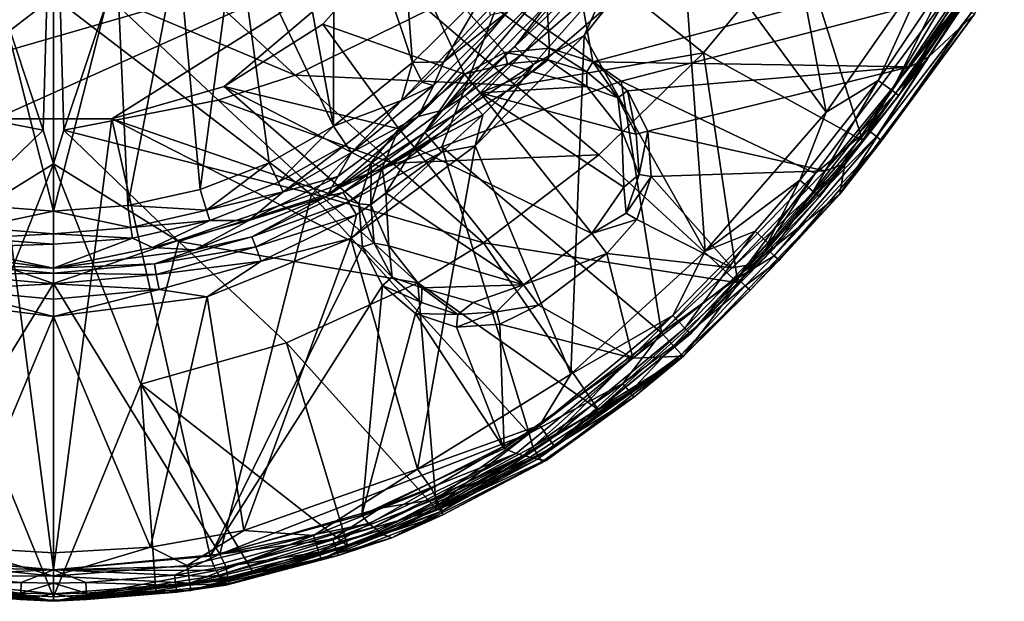
# Model space of a CAD drawing. Extents: x -191 to 191, y -540 to 0.
# Drawn here: x -5 to 137, y -540 to -456 of the extents above; entities that cross this region are included whole.
import ezdxf

# ---------------------------------------------------------------- set-up
doc = ezdxf.new("R2010")
doc.units = 0
doc.header["$MEASUREMENT"] = 0
doc.layers.add('LAYER00001', color=7, linetype='Continuous')
doc.layers.add('画層1', color=7, linetype='Continuous')

msp = doc.modelspace()

# ---------------------------------------------------------------- linework, layer by layer
at = {"layer": 'LAYER00001', "color": 7}
for points in [[(27.53, -402.21, 334.52), (26.3, -442.16, 346.69), (40.3, -471.63, 358.48)], [(27.53, -402.21, 334.52), (40.3, -471.63, 358.48), (40.39, -428.74, 345.82)], [(-1.49, -472.2, 249.85), (-7.93, -452.93, 203.98), (0, -420, 120)], [(0, -477.03, 261.21), (-1.49, -472.2, 249.85), (0, -420, 120)], [(0, -420, 120), (1.49, -472.2, 249.85), (0, -477.03, 261.21)], [(0, -420, 120), (7.93, -452.93, 203.98), (1.49, -472.2, 249.85)], [(48.47, -420.43, 345.82), (40.39, -428.74, 345.82), (51.68, -462.47, 358.44)], [(62.2, -452.05, 358.42), (48.47, -420.43, 345.82), (51.68, -462.47, 358.44)], [(111.28, -469.6, 410), (102.31, -422.15, 410), (90.34, -441.04, 410)], [(126.65, -447.56, 410), (102.31, -422.15, 410), (111.28, -469.6, 410)], [(40.39, -428.74, 345.82), (40.3, -471.63, 358.48), (51.68, -462.47, 358.44)], [(17.94, -445.77, 346.69), (21.09, -480.7, 358.52), (26.3, -442.16, 346.69)], [(21.09, -480.7, 358.52), (31.04, -476.87, 358.5), (26.3, -442.16, 346.69)], [(26.3, -442.16, 346.69), (31.04, -476.87, 358.5), (40.3, -471.63, 358.48)], [(93.85, -489.6, 410), (90.34, -441.04, 410), (76.42, -458.54, 410)], [(76.42, -458.54, 410), (90.34, -441.04, 410), (80.24, -450.12, 409.52)], [(111.28, -469.6, 410), (90.34, -441.04, 410), (93.85, -489.6, 410)], [(82.37, -452.07, 279.92), (107.3, -444.55, 323.09), (93.6, -461.05, 322.99)], [(93.6, -461.05, 322.99), (107.3, -444.55, 323.09), (116.5, -473.68, 400.71)], [(116.5, -473.68, 400.71), (107.3, -444.55, 323.09), (132.32, -451.08, 400.89)], [(10.68, -483.05, 358.54), (17.94, -445.77, 346.69), (9.12, -447.97, 346.69)], [(10.68, -483.05, 358.54), (21.09, -480.7, 358.52), (17.94, -445.77, 346.69)], [(-9.12, -447.97, 346.69), (-10.68, -483.05, 358.54), (0, -483.83, 358.54)], [(0, -448.11, 346.48), (-9.12, -447.97, 346.69), (0, -483.83, 358.54)], [(10.68, -483.05, 358.54), (9.12, -447.97, 346.69), (0, -483.83, 358.54)], [(0, -448.11, 346.48), (0, -483.83, 358.54), (9.12, -447.97, 346.69)], [(66.41, -460.14, 406.11), (78.54, -448.74, 408.17), (77.34, -447.77, 406.11)], [(71.2, -453.91, 403.62), (66.41, -460.14, 406.11), (77.34, -447.77, 406.11)], [(126.65, -447.56, 410), (111.28, -469.6, 410), (118.74, -465.03, 409.23)], [(126.65, -447.56, 410), (118.74, -465.03, 409.23), (129.01, -449.76, 409.24)], [(78.54, -448.74, 408.17), (66.41, -460.14, 406.11), (67.53, -461.21, 408.17)], [(67.53, -461.21, 408.17), (80.24, -450.12, 409.52), (78.54, -448.74, 408.17)], [(19.91, -450.48, 201.07), (34.78, -464.26, 242.06), (7.93, -452.93, 203.98)], [(53.89, -454.92, 238.78), (34.78, -464.26, 242.06), (19.91, -450.48, 201.07)], [(69.11, -462.73, 409.52), (80.24, -450.12, 409.52), (67.53, -461.21, 408.17)], [(69.11, -462.73, 409.52), (76.42, -458.54, 410), (80.24, -450.12, 409.52)], [(129.01, -449.76, 409.24), (118.74, -465.03, 409.23), (120.75, -466.49, 407.09)], [(129.01, -449.76, 409.24), (120.75, -466.49, 407.09), (131.12, -451.07, 407.14)], [(62.2, -452.05, 358.42), (51.68, -462.47, 358.44), (56.2, -462.34, 360.65)], [(52.49, -470.23, 385.02), (56.01, -469.31, 403.62), (70.43, -452.28, 385.02)], [(65.45, -455.05, 364.32), (52.49, -470.23, 385.02), (70.43, -452.28, 385.02)], [(82.37, -452.07, 279.92), (66.56, -465.78, 281.14), (53.89, -454.92, 238.78)], [(71.2, -453.91, 403.62), (70.43, -452.28, 385.02), (56.01, -469.31, 403.62)], [(62.9, -455.64, 360.64), (62.2, -452.05, 358.42), (56.2, -462.34, 360.65)], [(82.37, -452.07, 279.92), (93.6, -461.05, 322.99), (66.56, -465.78, 281.14)], [(116.5, -473.68, 400.71), (132.32, -451.08, 400.89), (121.75, -467.22, 404.04)], [(120.75, -466.49, 407.09), (121.75, -467.22, 404.04), (131.12, -451.07, 407.14)], [(131.12, -451.07, 407.14), (121.75, -467.22, 404.04), (132.19, -451.73, 404.14)], [(121.75, -467.22, 404.04), (132.32, -451.08, 400.89), (132.19, -451.73, 404.14)], [(-1.49, -472.2, 249.85), (-23.7, -467.88, 244.41), (-7.93, -452.93, 203.98)], [(1.49, -472.2, 249.85), (7.93, -452.93, 203.98), (23.7, -467.88, 244.41)], [(23.7, -467.88, 244.41), (7.93, -452.93, 203.98), (34.78, -464.26, 242.06)], [(66.56, -465.78, 281.14), (34.78, -464.26, 242.06), (53.89, -454.92, 238.78)], [(52.49, -470.23, 385.02), (65.45, -455.05, 364.32), (54.72, -465.74, 364.36)], [(65.45, -455.05, 364.32), (56.2, -462.34, 360.65), (54.72, -465.74, 364.36)], [(71.2, -453.91, 403.62), (56.01, -469.31, 403.62), (66.41, -460.14, 406.11)], [(65.45, -455.05, 364.32), (62.9, -455.64, 360.64), (56.2, -462.34, 360.65)], [(74.5, -507.31, 410), (76.42, -458.54, 410), (60.7, -474.46, 410)], [(60.7, -474.46, 410), (76.42, -458.54, 410), (69.11, -462.73, 409.52)], [(93.85, -489.6, 410), (76.42, -458.54, 410), (74.5, -507.31, 410)], [(66.41, -460.14, 406.11), (56.01, -469.31, 403.62), (59.25, -467.26, 406.11)], [(67.53, -461.21, 408.17), (66.41, -460.14, 406.11), (59.25, -467.26, 406.11)], [(67.53, -461.21, 408.17), (59.25, -467.26, 406.11), (60.31, -468.38, 408.17)], [(69.11, -462.73, 409.52), (67.53, -461.21, 408.17), (60.31, -468.38, 408.17)], [(78.54, -475.75, 323.74), (66.56, -465.78, 281.14), (93.6, -461.05, 322.99)], [(98.54, -494.16, 400.5), (78.54, -475.75, 323.74), (93.6, -461.05, 322.99)], [(98.54, -494.16, 400.5), (93.6, -461.05, 322.99), (116.5, -473.68, 400.71)], [(40.3, -471.63, 358.48), (50.09, -467.93, 360.66), (51.68, -462.47, 358.44)], [(53.07, -465.27, 360.65), (51.68, -462.47, 358.44), (50.09, -467.93, 360.66)], [(56.2, -462.34, 360.65), (51.68, -462.47, 358.44), (53.07, -465.27, 360.65)], [(56.2, -462.34, 360.65), (53.07, -465.27, 360.65), (54.72, -465.74, 364.36)], [(69.11, -462.73, 409.52), (60.31, -468.38, 408.17), (61.82, -469.98, 409.52)], [(60.7, -474.46, 410), (69.11, -462.73, 409.52), (61.82, -469.98, 409.52)], [(23.7, -467.88, 244.41), (34.78, -464.26, 242.06), (48.82, -476.93, 283.56)], [(48.82, -476.93, 283.56), (34.78, -464.26, 242.06), (66.56, -465.78, 281.14)], [(118.74, -465.03, 409.23), (111.28, -469.6, 410), (107.49, -479.37, 409.21)], [(107.49, -479.37, 409.21), (109.4, -480.99, 407.03), (118.74, -465.03, 409.23)], [(120.75, -466.49, 407.09), (118.74, -465.03, 409.23), (109.4, -480.99, 407.03)], [(42.9, -475.41, 364.44), (52.49, -470.23, 385.02), (54.72, -465.74, 364.36)], [(42.9, -475.41, 364.44), (54.72, -465.74, 364.36), (50.09, -467.93, 360.66)], [(78.54, -475.75, 323.74), (48.82, -476.93, 283.56), (66.56, -465.78, 281.14)], [(54.72, -465.74, 364.36), (53.07, -465.27, 360.65), (50.09, -467.93, 360.66)], [(110.32, -481.77, 403.94), (120.75, -466.49, 407.09), (109.4, -480.99, 407.03)], [(110.32, -481.77, 403.94), (121.75, -467.22, 404.04), (120.75, -466.49, 407.09)], [(-1.49, -472.2, 249.85), (-18.05, -488.2, 289.79), (-23.7, -467.88, 244.41)], [(1.49, -472.2, 249.85), (23.7, -467.88, 244.41), (38.58, -481.67, 285.39)], [(23.7, -467.88, 244.41), (48.82, -476.93, 283.56), (38.58, -481.67, 285.39)], [(59.25, -467.26, 406.11), (56.01, -469.31, 403.62), (53.46, -472.51, 406.1)], [(60.31, -468.38, 408.17), (59.25, -467.26, 406.11), (53.46, -472.51, 406.1)], [(110.32, -481.77, 403.94), (116.5, -473.68, 400.71), (121.75, -467.22, 404.04)], [(56.01, -469.31, 403.62), (39.36, -481.7, 403.62), (53.46, -472.51, 406.1)], [(39.36, -481.7, 403.62), (56.01, -469.31, 403.62), (52.49, -470.23, 385.02)], [(40.3, -471.63, 358.48), (42.08, -474.24, 360.79), (50.09, -467.93, 360.66)], [(42.08, -474.24, 360.79), (42.9, -475.41, 364.44), (50.09, -467.93, 360.66)], [(60.31, -468.38, 408.17), (53.46, -472.51, 406.1), (54.48, -473.68, 408.17)], [(61.82, -469.98, 409.52), (60.31, -468.38, 408.17), (54.48, -473.68, 408.17)], [(39.36, -481.7, 403.62), (52.49, -470.23, 385.02), (40.93, -478.86, 385.02)], [(42.9, -475.41, 364.44), (40.93, -478.86, 385.02), (52.49, -470.23, 385.02)], [(61.82, -469.98, 409.52), (54.48, -473.68, 408.17), (55.92, -475.33, 409.52)], [(60.7, -474.46, 410), (61.82, -469.98, 409.52), (55.92, -475.33, 409.52)], [(111.28, -469.6, 410), (93.85, -489.6, 410), (107.49, -479.37, 409.21)], [(31.04, -476.87, 358.5), (32.39, -479.67, 360.69), (40.3, -471.63, 358.48)], [(32.39, -479.67, 360.69), (42.08, -474.24, 360.79), (40.3, -471.63, 358.48)], [(0, -477.03, 261.21), (-18.05, -488.2, 289.79), (-1.49, -472.2, 249.85)], [(1.49, -472.2, 249.85), (18.05, -488.2, 289.79), (0, -477.03, 261.21)], [(1.49, -472.2, 249.85), (38.58, -481.67, 285.39), (18.05, -488.2, 289.79)], [(53.46, -472.51, 406.1), (39.36, -481.7, 403.62), (41.69, -481.15, 406.1)], [(53.46, -472.51, 406.1), (41.69, -481.15, 406.1), (54.48, -473.68, 408.17)], [(33.07, -481.05, 364.49), (42.08, -474.24, 360.79), (32.39, -479.67, 360.69)], [(42.9, -475.41, 364.44), (42.08, -474.24, 360.79), (33.07, -481.05, 364.49)], [(54.48, -473.68, 408.17), (41.69, -481.15, 406.1), (42.49, -482.48, 408.17)], [(55.92, -475.33, 409.52), (54.48, -473.68, 408.17), (42.49, -482.48, 408.17)], [(52.39, -520.98, 410), (60.7, -474.46, 410), (42.79, -487.77, 410)], [(60.7, -474.46, 410), (55.92, -475.33, 409.52), (42.79, -487.77, 410)], [(74.5, -507.31, 410), (60.7, -474.46, 410), (52.39, -520.98, 410)], [(98.54, -494.16, 400.5), (116.5, -473.68, 400.71), (110.32, -481.77, 403.94)], [(42.9, -475.41, 364.44), (33.07, -481.05, 364.49), (40.93, -478.86, 385.02)], [(55.92, -475.33, 409.52), (42.49, -482.48, 408.17), (43.62, -484.36, 409.52)], [(55.92, -475.33, 409.52), (43.62, -484.36, 409.52), (42.79, -487.77, 410)], [(78.54, -475.75, 323.74), (61.93, -488.4, 325.46), (48.82, -476.93, 283.56)], [(98.54, -494.16, 400.5), (61.93, -488.4, 325.46), (78.54, -475.75, 323.74)], [(0, -477.03, 261.21), (-12.55, -508.73, 334.89), (-18.05, -488.2, 289.79)], [(0, -477.03, 261.21), (0, -539.33, 400.01), (-12.55, -508.73, 334.89)], [(0, -477.03, 261.21), (12.55, -508.73, 334.89), (0, -539.33, 400.01)], [(0, -477.03, 261.21), (18.05, -488.2, 289.79), (12.55, -508.73, 334.89)], [(31.04, -476.87, 358.5), (21.09, -480.7, 358.52), (22.02, -483.7, 360.71)], [(31.04, -476.87, 358.5), (22.02, -483.7, 360.71), (32.39, -479.67, 360.69)], [(48.82, -476.93, 283.56), (61.93, -488.4, 325.46), (38.58, -481.67, 285.39)], [(40.93, -478.86, 385.02), (33.07, -481.05, 364.49), (28.1, -485.18, 385.02)], [(39.36, -481.7, 403.62), (40.93, -478.86, 385.02), (28.1, -485.18, 385.02)], [(22.02, -483.7, 360.71), (33.07, -481.05, 364.49), (32.39, -479.67, 360.69)], [(107.49, -479.37, 409.21), (93.85, -489.6, 410), (101.02, -486.73, 409.2)], [(101.02, -486.73, 409.2), (102.87, -488.42, 406.99), (107.49, -479.37, 409.21)], [(109.4, -480.99, 407.03), (107.49, -479.37, 409.21), (102.87, -488.42, 406.99)], [(10.68, -483.05, 358.54), (22.02, -483.7, 360.71), (21.09, -480.7, 358.52)], [(38.58, -481.67, 285.39), (52.45, -494.14, 326.81), (18.05, -488.2, 289.79)], [(20.35, -489.42, 403.62), (28.57, -487.52, 406.1), (39.36, -481.7, 403.62)], [(39.36, -481.7, 403.62), (28.1, -485.18, 385.02), (20.35, -489.42, 403.62)], [(22.49, -485.19, 364.52), (33.07, -481.05, 364.49), (22.02, -483.7, 360.71)], [(33.07, -481.05, 364.49), (22.49, -485.19, 364.52), (28.1, -485.18, 385.02)], [(28.57, -487.52, 406.1), (41.69, -481.15, 406.1), (39.36, -481.7, 403.62)], [(28.57, -487.52, 406.1), (42.49, -482.48, 408.17), (41.69, -481.15, 406.1)], [(52.45, -494.14, 326.81), (38.58, -481.67, 285.39), (61.93, -488.4, 325.46)], [(98.54, -494.16, 400.5), (110.32, -481.77, 403.94), (103.75, -489.23, 403.88)], [(102.87, -488.42, 406.99), (103.75, -489.23, 403.88), (109.4, -480.99, 407.03)], [(110.32, -481.77, 403.94), (109.4, -480.99, 407.03), (103.75, -489.23, 403.88)], [(-11.15, -486.17, 360.72), (0, -483.83, 358.54), (-10.68, -483.05, 358.54)], [(0, -483.83, 358.54), (11.15, -486.17, 360.72), (10.68, -483.05, 358.54)], [(10.68, -483.05, 358.54), (11.15, -486.17, 360.72), (22.02, -483.7, 360.71)], [(28.57, -487.52, 406.1), (29.12, -488.97, 408.17), (42.49, -482.48, 408.17)], [(42.49, -482.48, 408.17), (29.12, -488.97, 408.17), (43.62, -484.36, 409.52)], [(0, -487.1, 360.84), (0, -483.83, 358.54), (-11.15, -486.17, 360.72)], [(0, -483.83, 358.54), (0, -487.1, 360.84), (11.15, -486.17, 360.72)], [(11.15, -486.17, 360.72), (22.49, -485.19, 364.52), (22.02, -483.7, 360.71)], [(29.12, -488.97, 408.17), (29.9, -491.02, 409.52), (43.62, -484.36, 409.52)], [(29.9, -491.02, 409.52), (42.79, -487.77, 410), (43.62, -484.36, 409.52)], [(-11.39, -487.72, 364.54), (0, -487.1, 360.84), (-11.15, -486.17, 360.72)], [(0, -487.1, 360.84), (11.39, -487.72, 364.54), (11.15, -486.17, 360.72)], [(11.39, -487.72, 364.54), (22.49, -485.19, 364.52), (11.15, -486.17, 360.72)], [(22.49, -485.19, 364.52), (11.39, -487.72, 364.54), (14.24, -489.09, 385.02)], [(28.1, -485.18, 385.02), (22.49, -485.19, 364.52), (14.24, -489.09, 385.02)], [(20.35, -489.42, 403.62), (28.1, -485.18, 385.02), (14.24, -489.09, 385.02)], [(-14.24, -489.09, 385.02), (0, -488.57, 364.55), (-11.39, -487.72, 364.54)], [(0, -488.57, 364.55), (0, -487.1, 360.84), (-11.39, -487.72, 364.54)], [(0, -488.57, 364.55), (11.39, -487.72, 364.54), (0, -487.1, 360.84)], [(14.24, -489.09, 385.02), (11.39, -487.72, 364.54), (0, -492.05, 403.62)], [(0, -492.05, 403.62), (11.39, -487.72, 364.54), (0, -488.57, 364.55)], [(28.57, -487.52, 406.1), (14.52, -491.43, 406.1), (29.12, -488.97, 408.17)], [(20.35, -489.42, 403.62), (14.52, -491.43, 406.1), (28.57, -487.52, 406.1)], [(27.42, -529.81, 410), (42.79, -487.77, 410), (22.12, -496.16, 410)], [(22.12, -496.16, 410), (42.79, -487.77, 410), (29.9, -491.02, 409.52)], [(52.39, -520.98, 410), (42.79, -487.77, 410), (27.42, -529.81, 410)], [(101.02, -486.73, 409.2), (93.85, -489.6, 410), (89.17, -498.84, 409.18)], [(89.17, -498.84, 409.18), (90.9, -500.66, 406.93), (101.02, -486.73, 409.2)], [(102.87, -488.42, 406.99), (101.02, -486.73, 409.2), (90.9, -500.66, 406.93)], [(0, -492.05, 403.62), (-14.24, -489.09, 385.02), (-20.35, -489.42, 403.62)], [(0, -492.05, 403.62), (0, -488.57, 364.55), (-14.24, -489.09, 385.02)], [(20.35, -489.42, 403.62), (14.24, -489.09, 385.02), (0, -492.05, 403.62)], [(18.05, -488.2, 289.79), (33.54, -502.81, 330.2), (12.55, -508.73, 334.89)], [(29.12, -488.97, 408.17), (14.52, -491.43, 406.1), (14.8, -492.95, 408.17)], [(29.12, -488.97, 408.17), (14.8, -492.95, 408.17), (29.9, -491.02, 409.52)], [(18.05, -488.2, 289.79), (52.45, -494.14, 326.81), (33.54, -502.81, 330.2)], [(61.93, -488.4, 325.46), (78.43, -512.39, 400.24), (52.45, -494.14, 326.81)], [(98.54, -494.16, 400.5), (78.43, -512.39, 400.24), (61.93, -488.4, 325.46)], [(90.9, -500.66, 406.93), (91.71, -501.51, 403.76), (102.87, -488.42, 406.99)], [(103.75, -489.23, 403.88), (102.87, -488.42, 406.99), (91.71, -501.51, 403.76)], [(-20.35, -489.42, 403.62), (-14.52, -491.43, 406.1), (0, -492.05, 403.62)], [(20.35, -489.42, 403.62), (0, -492.05, 403.62), (14.52, -491.43, 406.1)], [(74.5, -507.31, 410), (89.17, -498.84, 409.18), (93.85, -489.6, 410)], [(98.54, -494.16, 400.5), (103.75, -489.23, 403.88), (91.71, -501.51, 403.76)], [(-14.8, -492.95, 408.17), (0, -492.75, 406.1), (-14.52, -491.43, 406.1)], [(0, -492.75, 406.1), (0, -492.05, 403.62), (-14.52, -491.43, 406.1)], [(14.8, -492.95, 408.17), (14.52, -491.43, 406.1), (0, -492.75, 406.1)], [(0, -492.75, 406.1), (14.52, -491.43, 406.1), (0, -492.05, 403.62)], [(29.9, -491.02, 409.52), (14.8, -492.95, 408.17), (15.2, -495.11, 409.52)], [(22.12, -496.16, 410), (29.9, -491.02, 409.52), (15.2, -495.11, 409.52)], [(-15.2, -495.11, 409.52), (0, -494.3, 408.17), (-14.8, -492.95, 408.17)], [(0, -494.3, 408.17), (0, -492.75, 406.1), (-14.8, -492.95, 408.17)], [(0, -494.3, 408.17), (14.8, -492.95, 408.17), (0, -492.75, 406.1)], [(0, -494.3, 408.17), (15.2, -495.11, 409.52), (14.8, -492.95, 408.17)], [(0, -496.49, 409.52), (0, -494.3, 408.17), (-15.2, -495.11, 409.52)], [(0, -494.3, 408.17), (0, -496.49, 409.52), (15.2, -495.11, 409.52)], [(52.45, -494.14, 326.81), (55.15, -526.72, 400.09), (33.54, -502.81, 330.2)], [(78.43, -512.39, 400.24), (55.15, -526.72, 400.09), (52.45, -494.14, 326.81)], [(98.54, -494.16, 400.5), (91.71, -501.51, 403.76), (78.43, -512.39, 400.24)], [(-15.2, -495.11, 409.52), (-22.12, -496.16, 410), (0, -499.02, 410)], [(-13.97, -532.18, 410), (0, -499.02, 410), (-22.12, -496.16, 410)], [(0, -496.49, 409.52), (-15.2, -495.11, 409.52), (0, -499.02, 410)], [(15.2, -495.11, 409.52), (0, -496.49, 409.52), (0, -499.02, 410)], [(22.12, -496.16, 410), (15.2, -495.11, 409.52), (0, -499.02, 410)], [(13.98, -532.18, 410), (22.12, -496.16, 410), (0, -499.02, 410)], [(27.42, -529.81, 410), (22.12, -496.16, 410), (13.98, -532.18, 410)], [(0, -533, 410), (0, -499.02, 410), (-13.97, -532.18, 410)], [(13.98, -532.18, 410), (0, -499.02, 410), (0, -533, 410)], [(71.45, -516.76, 406.83), (89.17, -498.84, 409.18), (70.03, -514.66, 409.16)], [(70.03, -514.66, 409.16), (89.17, -498.84, 409.18), (74.5, -507.31, 410)], [(90.9, -500.66, 406.93), (89.17, -498.84, 409.18), (71.45, -516.76, 406.83)], [(71.45, -516.76, 406.83), (72.07, -517.68, 403.57), (90.9, -500.66, 406.93)], [(91.71, -501.51, 403.76), (90.9, -500.66, 406.93), (72.07, -517.68, 403.57)], [(78.43, -512.39, 400.24), (91.71, -501.51, 403.76), (72.07, -517.68, 403.57)], [(33.54, -502.81, 330.2), (42.36, -532.03, 400.05), (12.55, -508.73, 334.89)], [(55.15, -526.72, 400.09), (42.36, -532.03, 400.05), (33.54, -502.81, 330.2)], [(52.39, -520.98, 410), (70.03, -514.66, 409.16), (74.5, -507.31, 410)], [(0, -539.33, 400.01), (-14.71, -538.47, 400.02), (-12.55, -508.73, 334.89)], [(14.72, -538.47, 400.02), (0, -539.33, 400.01), (12.55, -508.73, 334.89)], [(28.86, -535.98, 400.03), (12.55, -508.73, 334.89), (42.36, -532.03, 400.05)], [(28.86, -535.98, 400.03), (14.72, -538.47, 400.02), (12.55, -508.73, 334.89)], [(78.43, -512.39, 400.24), (72.07, -517.68, 403.57), (55.15, -526.72, 400.09)], [(52.39, -520.98, 410), (54.41, -523.73, 409.14), (70.03, -514.66, 409.16)], [(54.41, -523.73, 409.14), (55.52, -526, 406.79), (70.03, -514.66, 409.16)], [(71.45, -516.76, 406.83), (70.03, -514.66, 409.16), (55.52, -526, 406.79)], [(71.45, -516.76, 406.83), (55.52, -526, 406.79), (56, -526.99, 403.5)], [(72.07, -517.68, 403.57), (71.45, -516.76, 406.83), (56, -526.99, 403.5)], [(55.15, -526.72, 400.09), (72.07, -517.68, 403.57), (56, -526.99, 403.5)], [(52.39, -520.98, 410), (27.42, -529.81, 410), (37.43, -530.53, 409.14)], [(52.39, -520.98, 410), (37.43, -530.53, 409.14), (54.41, -523.73, 409.14)], [(54.41, -523.73, 409.14), (37.43, -530.53, 409.14), (38.2, -532.95, 406.76)], [(54.41, -523.73, 409.14), (38.2, -532.95, 406.76), (55.52, -526, 406.79)], [(38.2, -532.95, 406.76), (38.53, -533.98, 403.46), (55.52, -526, 406.79)], [(55.52, -526, 406.79), (38.53, -533.98, 403.46), (56, -526.99, 403.5)], [(56, -526.99, 403.5), (38.53, -533.98, 403.46), (42.36, -532.03, 400.05)], [(55.15, -526.72, 400.09), (56, -526.99, 403.5), (42.36, -532.03, 400.05)], [(27.42, -529.81, 410), (13.98, -532.18, 410), (19.23, -534.85, 409.13)], [(37.43, -530.53, 409.14), (27.42, -529.81, 410), (19.23, -534.85, 409.13)], [(19.23, -534.85, 409.13), (19.62, -537.36, 406.75), (37.43, -530.53, 409.14)], [(38.2, -532.95, 406.76), (37.43, -530.53, 409.14), (19.62, -537.36, 406.75)], [(-25.21, -533.75, 409.14), (0, -536.37, 409.13), (-13.97, -532.18, 410)], [(0, -536.37, 409.13), (0, -533, 410), (-13.97, -532.18, 410)], [(19.23, -534.85, 409.13), (13.98, -532.18, 410), (0, -536.37, 409.13)], [(0, -536.37, 409.13), (13.98, -532.18, 410), (0, -533, 410)], [(19.79, -538.42, 403.44), (38.2, -532.95, 406.76), (19.62, -537.36, 406.75)], [(38.2, -532.95, 406.76), (19.79, -538.42, 403.44), (38.53, -533.98, 403.46)], [(38.53, -533.98, 403.46), (28.86, -535.98, 400.03), (42.36, -532.03, 400.05)], [(-25.21, -533.75, 409.14), (-25.73, -536.24, 406.75), (0, -536.37, 409.13)], [(19.79, -538.42, 403.44), (28.86, -535.98, 400.03), (38.53, -533.98, 403.46)], [(19.62, -537.36, 406.75), (19.23, -534.85, 409.13), (0, -536.37, 409.13)], [(19.79, -538.42, 403.44), (14.72, -538.47, 400.02), (28.86, -535.98, 400.03)], [(-25.95, -537.29, 403.44), (0, -539.99, 403.43), (-25.73, -536.24, 406.75)], [(-14.71, -538.47, 400.02), (0, -539.99, 403.43), (-25.95, -537.29, 403.44)], [(0, -539.99, 403.43), (0, -538.91, 406.75), (-25.73, -536.24, 406.75)], [(-25.73, -536.24, 406.75), (0, -538.91, 406.75), (0, -536.37, 409.13)], [(0, -538.91, 406.75), (19.62, -537.36, 406.75), (0, -536.37, 409.13)], [(0, -538.91, 406.75), (0, -539.99, 403.43), (19.62, -537.36, 406.75)], [(19.62, -537.36, 406.75), (0, -539.99, 403.43), (19.79, -538.42, 403.44)], [(0, -539.33, 400.01), (0, -539.99, 403.43), (-14.71, -538.47, 400.02)], [(0, -539.99, 403.43), (14.72, -538.47, 400.02), (19.79, -538.42, 403.44)], [(0, -539.33, 400.01), (14.72, -538.47, 400.02), (0, -539.99, 403.43)]]:
    msp.add_3dface(points, dxfattribs=at)
at = {"layer": '画層1', "color": 7}
for points in [[(71.42, -460.38, 416.03), (49.97, -444.38, 415.91), (68.7, -411.99, 415.67)], [(68.7, -411.99, 415.67), (134.42, -447.22, 415.93), (77.64, -462.33, 416.05)], [(71.42, -460.38, 416.03), (68.7, -411.99, 415.67), (77.64, -462.33, 416.05)], [(-49.96, -444.38, 449.99), (49.97, -444.38, 449.99), (-38.79, -456.94, 449.99)], [(-38.79, -456.94, 449.99), (49.97, -444.38, 449.99), (-24.56, -465.91, 449.99)], [(-24.56, -465.91, 449.99), (49.97, -444.38, 449.99), (-8.41, -470.57, 449.99)], [(-8.41, -470.57, 449.99), (49.97, -444.38, 449.99), (8.41, -470.57, 449.99)], [(8.41, -470.57, 449.99), (49.97, -444.38, 449.99), (24.56, -465.91, 449.99)], [(24.56, -465.91, 449.99), (49.97, -444.38, 449.99), (38.79, -456.94, 449.99)], [(49.97, -444.38, 415.91), (38.79, -456.94, 416.01), (49.97, -444.38, 449.99)], [(49.97, -444.38, 449.99), (38.79, -456.94, 416.01), (38.79, -456.94, 449.99)], [(38.79, -456.94, 416.01), (49.97, -444.38, 415.91), (59.17, -464.11, 416.06)], [(71.42, -460.38, 416.03), (64.92, -461, 416.04), (49.97, -444.38, 415.91)], [(49.97, -444.38, 415.91), (64.92, -461, 416.04), (59.17, -464.11, 416.06)], [(123.3, -463.06, 416.05), (136.92, -445.42, 433.21), (126.04, -461.65, 433.11)], [(123.3, -463.06, 416.05), (134.42, -447.22, 415.93), (136.92, -445.42, 433.21)], [(136.92, -445.42, 433.21), (132.62, -455.48, 455.67), (126.04, -461.65, 433.11)], [(77.64, -462.33, 416.05), (134.42, -447.22, 415.93), (123.3, -463.06, 416.05)], [(-37.13, -481.45, 463.11), (0, -452.99, 464.23), (-64.36, -452.99, 463.44)], [(0, -494.26, 463.04), (0, -452.99, 464.23), (-37.13, -481.45, 463.11)], [(0, -452.99, 464.23), (37.14, -481.45, 463.11), (64.36, -452.99, 463.44)], [(0, -452.99, 464.23), (0, -494.26, 463.04), (37.14, -481.45, 463.11)], [(55.92, -474.59, 462.94), (64.36, -452.99, 463.44), (37.14, -481.45, 463.11)], [(64.36, -452.99, 463.44), (55.92, -474.59, 462.94), (81.72, -465.15, 462.52)], [(128.69, -452.97, 461.09), (64.36, -452.99, 463.44), (81.72, -465.15, 462.52)], [(128.69, -452.97, 461.09), (81.72, -465.15, 462.52), (109.66, -478.41, 460.77)], [(117.25, -472.16, 460.34), (128.69, -452.97, 461.09), (109.66, -478.41, 460.77)], [(130.77, -454.32, 460.24), (128.69, -452.97, 461.09), (117.25, -472.16, 460.34)], [(130.77, -454.32, 460.24), (117.25, -472.16, 460.34), (118.49, -473.12, 459.1)], [(130.77, -454.32, 460.24), (118.49, -473.12, 459.1), (132.21, -455.24, 458.25)], [(126.04, -461.65, 433.11), (132.62, -455.48, 455.67), (113.21, -481.39, 455.26)], [(113.21, -481.39, 455.26), (132.62, -455.48, 455.67), (119.25, -473.7, 457.36)], [(118.49, -473.12, 459.1), (119.25, -473.7, 457.36), (132.21, -455.24, 458.25)], [(132.21, -455.24, 458.25), (119.25, -473.7, 457.36), (132.62, -455.48, 455.67)], [(38.79, -456.94, 416.01), (24.56, -465.91, 416.07), (38.79, -456.94, 449.99)], [(38.79, -456.94, 449.99), (24.56, -465.91, 416.07), (24.56, -465.91, 449.99)], [(24.56, -465.91, 416.07), (38.79, -456.94, 416.01), (49.7, -471.98, 416.12)], [(38.79, -456.94, 416.01), (59.17, -464.11, 416.06), (49.7, -471.98, 416.12)], [(64.92, -461, 416.04), (71.42, -460.38, 416.03), (71.21, -462.05, 413.12)], [(71.42, -460.38, 416.03), (76.79, -463.78, 413.12), (71.21, -462.05, 413.12)], [(71.42, -460.38, 416.03), (77.64, -462.33, 416.05), (76.79, -463.78, 413.12)], [(59.17, -464.11, 416.06), (64.92, -461, 416.04), (65.39, -462.62, 413.12)], [(64.92, -461, 416.04), (71.21, -462.05, 413.12), (65.39, -462.62, 413.12)], [(65.39, -462.62, 413.12), (71.21, -462.05, 413.12), (68.96, -463.8, 409.99)], [(71.21, -462.05, 413.12), (76.81, -465.9, 409.99), (68.96, -463.8, 409.99)], [(76.79, -463.78, 413.12), (76.81, -465.9, 409.99), (71.21, -462.05, 413.12)], [(126.04, -461.65, 433.11), (113.97, -477.03, 433.01), (111.06, -478.02, 416.17)], [(123.3, -463.06, 416.05), (126.04, -461.65, 433.11), (111.06, -478.02, 416.17)], [(113.97, -477.03, 433.01), (126.04, -461.65, 433.11), (113.21, -481.39, 455.26)], [(59.17, -464.11, 416.06), (65.39, -462.62, 413.12), (61.42, -466.79, 409.99)], [(65.39, -462.62, 413.12), (68.96, -463.8, 409.99), (61.42, -466.79, 409.99)], [(77.64, -462.33, 416.05), (81.26, -467.55, 413.12), (76.79, -463.78, 413.12)], [(77.64, -462.33, 416.05), (82.63, -466.53, 416.08), (81.26, -467.55, 413.12)], [(82.63, -466.53, 416.08), (77.64, -462.33, 416.05), (123.3, -463.06, 416.05)], [(82.63, -466.53, 416.08), (123.3, -463.06, 416.05), (85.59, -472.34, 416.12)], [(123.3, -463.06, 416.05), (111.06, -478.02, 416.17), (85.59, -472.34, 416.12)], [(59.17, -464.11, 416.06), (51.97, -474.7, 409.99), (49.7, -471.98, 416.12)], [(61.42, -466.79, 409.99), (51.97, -474.7, 409.99), (59.17, -464.11, 416.06)], [(68.96, -463.8, 409.99), (76.81, -465.9, 409.99), (61.42, -466.79, 409.99)], [(81.26, -467.55, 413.12), (76.81, -465.9, 409.99), (76.79, -463.78, 413.12)], [(24.56, -465.91, 416.07), (8.41, -470.57, 416.11), (24.56, -465.91, 449.99)], [(24.56, -465.91, 449.99), (8.41, -470.57, 416.11), (8.41, -470.57, 449.99)], [(43.94, -482.78, 416.2), (8.41, -470.57, 416.11), (24.56, -465.91, 416.07)], [(24.56, -465.91, 416.07), (49.7, -471.98, 416.12), (45.76, -476.82, 416.16)], [(43.94, -482.78, 416.2), (24.56, -465.91, 416.07), (45.76, -476.82, 416.16)], [(55.92, -474.59, 462.94), (87.55, -501.37, 460.49), (81.72, -465.15, 462.52)], [(61.42, -466.79, 409.99), (76.81, -465.9, 409.99), (81.85, -472.26, 409.99)], [(81.85, -472.26, 409.99), (76.81, -465.9, 409.99), (81.26, -467.55, 413.12)], [(81.72, -465.15, 462.52), (87.55, -501.37, 460.49), (109.66, -478.41, 460.77)], [(77.5, -487.04, 409.99), (51.97, -474.7, 409.99), (61.42, -466.79, 409.99)], [(82.12, -480.37, 409.99), (61.42, -466.79, 409.99), (81.85, -472.26, 409.99)], [(82.12, -480.37, 409.99), (77.5, -487.04, 409.99), (61.42, -466.79, 409.99)], [(82.63, -466.53, 416.08), (83.91, -472.75, 413.12), (81.26, -467.55, 413.12)], [(83.91, -472.75, 413.12), (81.85, -472.26, 409.99), (81.26, -467.55, 413.12)], [(82.63, -466.53, 416.08), (85.59, -472.34, 416.12), (83.91, -472.75, 413.12)], [(0, -535.44, 416.6), (-22.53, -533.47, 416.58), (-8.41, -470.57, 416.11)], [(8.41, -470.57, 449.99), (8.41, -470.57, 416.11), (-8.41, -470.57, 449.99)], [(-8.41, -470.57, 449.99), (8.41, -470.57, 416.11), (-8.41, -470.57, 416.11)], [(0, -535.44, 416.6), (-8.41, -470.57, 416.11), (8.41, -470.57, 416.11)], [(0, -535.44, 416.6), (8.41, -470.57, 416.11), (22.53, -533.47, 416.58)], [(43.94, -482.78, 416.2), (44.5, -488.99, 416.25), (8.41, -470.57, 416.11)], [(8.41, -470.57, 416.11), (44.5, -488.99, 416.25), (22.53, -533.47, 416.58)], [(45.76, -476.82, 416.16), (49.7, -471.98, 416.12), (47.3, -477.6, 413.16)], [(49.7, -471.98, 416.12), (51.97, -474.7, 409.99), (47.3, -477.6, 413.16)], [(109.66, -478.41, 460.77), (102.63, -489.18, 460.12), (117.25, -472.16, 460.34)], [(117.25, -472.16, 460.34), (102.63, -489.18, 460.12), (118.49, -473.12, 459.1)], [(84.34, -478.58, 413.12), (82.12, -480.37, 409.99), (81.85, -472.26, 409.99)], [(83.91, -472.75, 413.12), (84.34, -478.58, 413.12), (81.85, -472.26, 409.99)], [(85.59, -472.34, 416.12), (84.34, -478.58, 413.12), (83.91, -472.75, 413.12)], [(85.59, -472.34, 416.12), (86.07, -478.85, 416.17), (84.34, -478.58, 413.12)], [(85.59, -472.34, 416.12), (111.06, -478.02, 416.17), (86.07, -478.85, 416.17)], [(103.77, -490.25, 458.87), (118.49, -473.12, 459.1), (102.63, -489.18, 460.12)], [(103.77, -490.25, 458.87), (119.25, -473.7, 457.36), (118.49, -473.12, 459.1)], [(37.14, -481.45, 463.11), (68.47, -515.85, 460.31), (55.92, -474.59, 462.94)], [(47.3, -477.6, 413.16), (51.97, -474.7, 409.99), (47.85, -481.18, 409.99)], [(47.85, -481.18, 409.99), (51.97, -474.7, 409.99), (67.66, -494.46, 409.99)], [(67.66, -494.46, 409.99), (51.97, -474.7, 409.99), (77.5, -487.04, 409.99)], [(68.47, -515.85, 460.31), (87.55, -501.37, 460.49), (55.92, -474.59, 462.94)], [(104.48, -490.88, 457.1), (119.25, -473.7, 457.36), (103.77, -490.25, 458.87)], [(119.25, -473.7, 457.36), (104.48, -490.88, 457.1), (113.21, -481.39, 455.26)], [(45.69, -482.91, 413.16), (43.94, -482.78, 416.2), (45.76, -476.82, 416.16)], [(47.3, -477.6, 413.16), (45.69, -482.91, 413.16), (45.76, -476.82, 416.16)], [(45.69, -482.91, 413.16), (47.3, -477.6, 413.16), (47.85, -481.18, 409.99)], [(111.06, -478.02, 416.17), (113.97, -477.03, 433.01), (97.74, -492.02, 416.27)], [(97.74, -492.02, 416.27), (113.97, -477.03, 433.01), (100.77, -491.48, 432.92)], [(113.21, -481.39, 455.26), (100.77, -491.48, 432.92), (113.97, -477.03, 433.01)], [(82.46, -484.11, 413.12), (82.12, -480.37, 409.99), (84.34, -478.58, 413.12)], [(86.07, -478.85, 416.17), (82.46, -484.11, 413.12), (84.34, -478.58, 413.12)], [(86.07, -478.85, 416.17), (84, -485.03, 416.22), (82.46, -484.11, 413.12)], [(84, -485.03, 416.22), (86.07, -478.85, 416.17), (97.74, -492.02, 416.27)], [(86.07, -478.85, 416.17), (111.06, -478.02, 416.17), (97.74, -492.02, 416.27)], [(109.66, -478.41, 460.77), (87.55, -501.37, 460.49), (98.5, -493.48, 460.06)], [(102.63, -489.18, 460.12), (109.66, -478.41, 460.77), (98.5, -493.48, 460.06)], [(77.5, -487.04, 409.99), (82.12, -480.37, 409.99), (82.46, -484.11, 413.12)], [(-23.96, -533.22, 460.13), (0, -494.26, 463.04), (-37.13, -481.45, 463.11)], [(0, -494.26, 463.04), (23.96, -533.22, 460.13), (37.14, -481.45, 463.11)], [(23.96, -533.22, 460.13), (68.47, -515.85, 460.31), (37.14, -481.45, 463.11)], [(48.26, -488.85, 409.99), (45.69, -482.91, 413.16), (47.85, -481.18, 409.99)], [(47.85, -481.18, 409.99), (67.66, -494.46, 409.99), (48.26, -488.85, 409.99)], [(113.21, -481.39, 455.26), (90.7, -504.73, 454.9), (100.77, -491.48, 432.92)], [(100.31, -495.22, 457.04), (90.7, -504.73, 454.9), (113.21, -481.39, 455.26)], [(104.48, -490.88, 457.1), (100.31, -495.22, 457.04), (113.21, -481.39, 455.26)], [(46.19, -488.44, 413.16), (44.5, -488.99, 416.25), (43.94, -482.78, 416.2)], [(46.19, -488.44, 413.16), (43.94, -482.78, 416.2), (45.69, -482.91, 413.16)], [(48.26, -488.85, 409.99), (46.19, -488.44, 413.16), (45.69, -482.91, 413.16)], [(84, -485.03, 416.22), (77.5, -487.04, 409.99), (82.46, -484.11, 413.12)], [(79.67, -489.93, 416.25), (77.5, -487.04, 409.99), (84, -485.03, 416.22)], [(84, -485.03, 416.22), (97.74, -492.02, 416.27), (79.67, -489.93, 416.25)], [(79.67, -489.93, 416.25), (67.66, -494.46, 409.99), (77.5, -487.04, 409.99)], [(44.5, -488.99, 416.25), (47.37, -494.53, 416.29), (22.53, -533.47, 416.58)], [(48.75, -493.36, 413.16), (44.5, -488.99, 416.25), (46.19, -488.44, 413.16)], [(47.37, -494.53, 416.29), (44.5, -488.99, 416.25), (48.75, -493.36, 413.16)], [(48.26, -488.85, 409.99), (48.75, -493.36, 413.16), (46.19, -488.44, 413.16)], [(67.66, -494.46, 409.99), (53.04, -494.86, 409.99), (48.26, -488.85, 409.99)], [(48.26, -488.85, 409.99), (53.04, -494.86, 409.99), (48.75, -493.36, 413.16)], [(103.77, -490.25, 458.87), (102.63, -489.18, 460.12), (98.5, -493.48, 460.06)], [(69.85, -497.37, 416.31), (67.66, -494.46, 409.99), (79.67, -489.93, 416.25)], [(79.67, -489.93, 416.25), (83.41, -505.02, 416.37), (69.85, -497.37, 416.31)], [(97.74, -492.02, 416.27), (83.41, -505.02, 416.37), (79.67, -489.93, 416.25)], [(99.62, -494.57, 458.81), (103.77, -490.25, 458.87), (98.5, -493.48, 460.06)], [(103.77, -490.25, 458.87), (99.62, -494.57, 458.81), (104.48, -490.88, 457.1)], [(90.7, -504.73, 454.9), (83.41, -505.02, 416.37), (100.77, -491.48, 432.92)], [(83.41, -505.02, 416.37), (97.74, -492.02, 416.27), (100.77, -491.48, 432.92)], [(99.62, -494.57, 458.81), (100.31, -495.22, 457.04), (104.48, -490.88, 457.1)], [(47.37, -494.53, 416.29), (48.75, -493.36, 413.16), (52.97, -496.97, 413.16)], [(48.75, -493.36, 413.16), (53.04, -494.86, 409.99), (52.97, -496.97, 413.16)], [(0, -535.48, 460.13), (0, -494.26, 463.04), (-23.96, -533.22, 460.13)], [(0, -535.48, 460.13), (23.96, -533.22, 460.13), (0, -494.26, 463.04)], [(47.37, -494.53, 416.29), (44.38, -527.6, 416.54), (22.53, -533.47, 416.58)], [(52.11, -498.58, 416.32), (44.38, -527.6, 416.54), (47.37, -494.53, 416.29)], [(47.37, -494.53, 416.29), (52.97, -496.97, 413.16), (52.11, -498.58, 416.32)], [(52.97, -496.97, 413.16), (53.04, -494.86, 409.99), (58.23, -498.71, 413.16)], [(60.41, -496.99, 409.99), (53.04, -494.86, 409.99), (67.66, -494.46, 409.99)], [(60.41, -496.99, 409.99), (58.23, -498.71, 413.16), (53.04, -494.86, 409.99)], [(67.66, -494.46, 409.99), (63.77, -498.35, 413.16), (60.41, -496.99, 409.99)], [(67.66, -494.46, 409.99), (69.85, -497.37, 416.31), (63.77, -498.35, 413.16)], [(89.26, -503.21, 459.59), (98.5, -493.48, 460.06), (87.55, -501.37, 460.49)], [(89.26, -503.21, 459.59), (99.62, -494.57, 458.81), (98.5, -493.48, 460.06)], [(89.26, -503.21, 459.59), (90.41, -504.45, 457.53), (99.62, -494.57, 458.81)], [(99.62, -494.57, 458.81), (90.41, -504.45, 457.53), (100.31, -495.22, 457.04)], [(90.41, -504.45, 457.53), (90.7, -504.73, 454.9), (100.31, -495.22, 457.04)], [(52.11, -498.58, 416.32), (52.97, -496.97, 413.16), (58.23, -498.71, 413.16)], [(63.77, -498.35, 413.16), (58.23, -498.71, 413.16), (60.41, -496.99, 409.99)], [(63.77, -498.35, 413.16), (69.85, -497.37, 416.31), (64.25, -500.11, 416.33)], [(69.85, -497.37, 416.31), (83.41, -505.02, 416.37), (64.25, -500.11, 416.33)], [(64.88, -518.02, 416.47), (44.38, -527.6, 416.54), (52.11, -498.58, 416.32)], [(52.11, -498.58, 416.32), (58.23, -498.71, 413.16), (58.03, -500.53, 416.33)], [(58.03, -500.53, 416.33), (64.88, -518.02, 416.47), (52.11, -498.58, 416.32)], [(58.03, -500.53, 416.33), (63.77, -498.35, 413.16), (64.25, -500.11, 416.33)], [(58.03, -500.53, 416.33), (58.23, -498.71, 413.16), (63.77, -498.35, 413.16)], [(58.03, -500.53, 416.33), (64.25, -500.11, 416.33), (64.88, -518.02, 416.47)], [(64.25, -500.11, 416.33), (83.41, -505.02, 416.37), (64.88, -518.02, 416.47)], [(87.55, -501.37, 460.49), (68.47, -515.85, 460.31), (82, -508.66, 459.87)], [(87.55, -501.37, 460.49), (82, -508.66, 459.87), (89.26, -503.21, 459.59)], [(82, -508.66, 459.87), (82.98, -509.87, 458.61), (89.26, -503.21, 459.59)], [(82.98, -509.87, 458.61), (90.41, -504.45, 457.53), (89.26, -503.21, 459.59)], [(67.61, -518.99, 435.17), (83.41, -505.02, 416.37), (90.7, -504.73, 454.9)], [(68.62, -519.26, 441.44), (67.61, -518.99, 435.17), (90.7, -504.73, 454.9)], [(68.62, -519.26, 441.44), (90.7, -504.73, 454.9), (69.68, -519.55, 448.12)], [(90.7, -504.73, 454.9), (70.92, -519.73, 454.72), (69.68, -519.55, 448.12)], [(70.92, -519.73, 454.72), (90.7, -504.73, 454.9), (83.58, -510.6, 456.83)], [(83.58, -510.6, 456.83), (90.41, -504.45, 457.53), (82.98, -509.87, 458.61)], [(83.58, -510.6, 456.83), (90.7, -504.73, 454.9), (90.41, -504.45, 457.53)], [(66.61, -518.71, 428.89), (64.88, -518.02, 416.47), (83.41, -505.02, 416.37)], [(66.61, -518.71, 428.89), (83.41, -505.02, 416.37), (67.61, -518.99, 435.17)], [(68.47, -515.85, 460.31), (69.01, -517.78, 459.76), (82, -508.66, 459.87)], [(69.01, -517.78, 459.76), (82.98, -509.87, 458.61), (82, -508.66, 459.87)], [(69.01, -517.78, 459.76), (69.84, -519.1, 458.49), (82.98, -509.87, 458.61)], [(69.84, -519.1, 458.49), (83.58, -510.6, 456.83), (82.98, -509.87, 458.61)], [(83.58, -510.6, 456.83), (69.84, -519.1, 458.49), (70.34, -519.9, 456.72)], [(70.34, -519.9, 456.72), (70.92, -519.73, 454.72), (83.58, -510.6, 456.83)], [(47.04, -526.59, 460.19), (68.47, -515.85, 460.31), (23.96, -533.22, 460.13)], [(47.04, -526.59, 460.19), (55.02, -525.28, 459.67), (68.47, -515.85, 460.31)], [(69.01, -517.78, 459.76), (68.47, -515.85, 460.31), (55.02, -525.28, 459.67)], [(44.38, -527.6, 416.54), (64.88, -518.02, 416.47), (66.61, -518.71, 428.89)], [(45.35, -528.81, 428.84), (44.38, -527.6, 416.54), (66.61, -518.71, 428.89)], [(45.35, -528.81, 428.84), (66.61, -518.71, 428.89), (46.07, -529.34, 435.09)], [(46.07, -529.34, 435.09), (66.61, -518.71, 428.89), (67.61, -518.99, 435.17)], [(55.02, -525.28, 459.67), (69.84, -519.1, 458.49), (69.01, -517.78, 459.76)], [(46.79, -529.86, 441.35), (46.07, -529.34, 435.09), (67.61, -518.99, 435.17)], [(46.79, -529.86, 441.35), (67.61, -518.99, 435.17), (68.62, -519.26, 441.44)], [(68.62, -519.26, 441.44), (47.56, -530.43, 448.01), (46.79, -529.86, 441.35)], [(47.56, -530.43, 448.01), (68.62, -519.26, 441.44), (69.68, -519.55, 448.12)], [(48.72, -530.83, 454.61), (47.56, -530.43, 448.01), (69.68, -519.55, 448.12)], [(48.72, -530.83, 454.61), (69.68, -519.55, 448.12), (70.92, -519.73, 454.72)], [(48.72, -530.83, 454.61), (70.92, -519.73, 454.72), (56.07, -527.53, 456.64)], [(69.84, -519.1, 458.49), (55.02, -525.28, 459.67), (55.68, -526.69, 458.41)], [(55.68, -526.69, 458.41), (70.34, -519.9, 456.72), (69.84, -519.1, 458.49)], [(70.34, -519.9, 456.72), (55.68, -526.69, 458.41), (56.07, -527.53, 456.64)], [(56.07, -527.53, 456.64), (70.92, -519.73, 454.72), (70.34, -519.9, 456.72)], [(40.21, -531.05, 459.61), (55.68, -526.69, 458.41), (55.02, -525.28, 459.67)], [(47.04, -526.59, 460.19), (40.21, -531.05, 459.61), (55.02, -525.28, 459.67)], [(47.04, -526.59, 460.19), (23.96, -533.22, 460.13), (40.21, -531.05, 459.61)], [(55.68, -526.69, 458.41), (40.21, -531.05, 459.61), (40.69, -532.53, 458.34)], [(40.69, -532.53, 458.34), (56.07, -527.53, 456.64), (55.68, -526.69, 458.41)], [(22.53, -533.47, 416.58), (44.38, -527.6, 416.54), (45.35, -528.81, 428.84)], [(22.53, -533.47, 416.58), (45.35, -528.81, 428.84), (23.07, -534.86, 428.8)], [(45.35, -528.81, 428.84), (23.44, -535.55, 435.05), (23.07, -534.86, 428.8)], [(45.35, -528.81, 428.84), (46.07, -529.34, 435.09), (23.44, -535.55, 435.05)], [(40.98, -533.41, 456.57), (56.07, -527.53, 456.64), (40.69, -532.53, 458.34)], [(40.98, -533.41, 456.57), (48.72, -530.83, 454.61), (56.07, -527.53, 456.64)], [(46.07, -529.34, 435.09), (23.82, -536.24, 441.29), (23.44, -535.55, 435.05)], [(23.82, -536.24, 441.29), (46.07, -529.34, 435.09), (46.79, -529.86, 441.35)], [(46.79, -529.86, 441.35), (24.23, -536.97, 447.94), (23.82, -536.24, 441.29)], [(46.79, -529.86, 441.35), (47.56, -530.43, 448.01), (24.23, -536.97, 447.94)], [(40.21, -531.05, 459.61), (23.96, -533.22, 460.13), (24.79, -535, 459.57)], [(47.56, -530.43, 448.01), (24.81, -537.67, 454.55), (24.23, -536.97, 447.94)], [(40.69, -532.53, 458.34), (40.21, -531.05, 459.61), (24.79, -535, 459.57)], [(48.72, -530.83, 454.61), (24.81, -537.67, 454.55), (47.56, -530.43, 448.01)], [(24.81, -537.67, 454.55), (48.72, -530.83, 454.61), (40.98, -533.41, 456.57)], [(40.69, -532.53, 458.34), (24.79, -535, 459.57), (25.08, -536.52, 458.3)], [(40.98, -533.41, 456.57), (40.69, -532.53, 458.34), (25.08, -536.52, 458.3)], [(-23.96, -533.22, 460.13), (-17.4, -536.21, 459.56), (0, -535.48, 460.13)], [(-22.53, -533.47, 416.58), (0, -535.44, 416.6), (-23.07, -534.86, 428.8)], [(23.96, -533.22, 460.13), (0, -535.48, 460.13), (17.4, -536.21, 459.56)], [(22.53, -533.47, 416.58), (23.07, -534.86, 428.8), (0, -535.44, 416.6)], [(24.79, -535, 459.57), (23.96, -533.22, 460.13), (17.4, -536.21, 459.56)], [(24.81, -537.67, 454.55), (40.98, -533.41, 456.57), (25.26, -537.42, 456.54)], [(40.98, -533.41, 456.57), (25.08, -536.52, 458.3), (25.26, -537.42, 456.54)], [(-23.44, -535.55, 435.05), (0, -539.99, 454.55), (-23.82, -536.24, 441.29)], [(-23.44, -535.55, 435.05), (-23.07, -534.86, 428.8), (0, -539.99, 454.55)], [(0, -539.99, 454.55), (-23.07, -534.86, 428.8), (0, -535.44, 416.6)], [(0, -535.48, 460.13), (-17.4, -536.21, 459.56), (-4.67, -537.29, 459.55)], [(0, -535.48, 460.13), (-4.67, -537.29, 459.55), (0, -537.38, 459.56)], [(23.07, -534.86, 428.8), (23.44, -535.55, 435.05), (0, -535.44, 416.6)], [(23.44, -535.55, 435.05), (0, -539.99, 454.55), (0, -535.44, 416.6)], [(0, -537.38, 459.56), (4.67, -537.29, 459.55), (0, -535.48, 460.13)], [(17.4, -536.21, 459.56), (0, -535.48, 460.13), (4.67, -537.29, 459.55)], [(23.82, -536.24, 441.29), (0, -539.99, 454.55), (23.44, -535.55, 435.05)], [(25.08, -536.52, 458.3), (24.79, -535, 459.57), (17.4, -536.21, 459.56)], [(-24.81, -537.67, 454.55), (-24.23, -536.97, 447.94), (0, -539.99, 454.55)], [(-23.82, -536.24, 441.29), (0, -539.99, 454.55), (-24.23, -536.97, 447.94)], [(-17.4, -536.21, 459.56), (-17.6, -537.73, 458.29), (-4.67, -537.29, 459.55)], [(-4.67, -537.29, 459.55), (-17.6, -537.73, 458.29), (-4.72, -538.82, 458.29)], [(-4.67, -537.29, 459.55), (-4.72, -538.82, 458.29), (0, -537.38, 459.56)], [(0, -538.91, 458.29), (0, -537.38, 459.56), (-4.72, -538.82, 458.29)], [(24.23, -536.97, 447.94), (0, -539.99, 454.55), (23.82, -536.24, 441.29)], [(24.81, -537.67, 454.55), (0, -539.99, 454.55), (24.23, -536.97, 447.94)], [(0, -537.38, 459.56), (4.72, -538.82, 458.29), (4.67, -537.29, 459.55)], [(0, -537.38, 459.56), (0, -538.91, 458.29), (4.72, -538.82, 458.29)], [(17.4, -536.21, 459.56), (4.67, -537.29, 459.55), (17.6, -537.73, 458.29)], [(17.6, -537.73, 458.29), (4.67, -537.29, 459.55), (4.72, -538.82, 458.29)], [(25.08, -536.52, 458.3), (17.4, -536.21, 459.56), (17.6, -537.73, 458.29)], [(25.26, -537.42, 456.54), (25.08, -536.52, 458.3), (17.6, -537.73, 458.29)], [(-17.73, -538.65, 456.53), (-24.81, -537.67, 454.55), (0, -539.99, 454.55)], [(-17.6, -537.73, 458.29), (-17.73, -538.65, 456.53), (-4.72, -538.82, 458.29)], [(-17.73, -538.65, 456.53), (-4.76, -539.74, 456.53), (-4.72, -538.82, 458.29)], [(-17.73, -538.65, 456.53), (0, -539.99, 454.55), (-4.76, -539.74, 456.53)], [(-4.76, -539.74, 456.53), (0, -538.91, 458.29), (-4.72, -538.82, 458.29)], [(24.81, -537.67, 454.55), (17.73, -538.65, 456.53), (0, -539.99, 454.55)], [(17.73, -538.65, 456.53), (4.76, -539.74, 456.53), (0, -539.99, 454.55)], [(4.72, -538.82, 458.29), (0, -538.91, 458.29), (4.76, -539.74, 456.53)], [(17.73, -538.65, 456.53), (17.6, -537.73, 458.29), (4.72, -538.82, 458.29)], [(17.73, -538.65, 456.53), (4.72, -538.82, 458.29), (4.76, -539.74, 456.53)], [(25.26, -537.42, 456.54), (17.6, -537.73, 458.29), (17.73, -538.65, 456.53)], [(24.81, -537.67, 454.55), (25.26, -537.42, 456.54), (17.73, -538.65, 456.53)], [(0, -539.83, 456.53), (0, -538.91, 458.29), (-4.76, -539.74, 456.53)], [(0, -539.83, 456.53), (-4.76, -539.74, 456.53), (0, -539.99, 454.55)], [(0, -538.91, 458.29), (0, -539.83, 456.53), (4.76, -539.74, 456.53)], [(4.76, -539.74, 456.53), (0, -539.83, 456.53), (0, -539.99, 454.55)]]:
    msp.add_3dface(points, dxfattribs=at)

doc.saveas('drawing.dxf')
